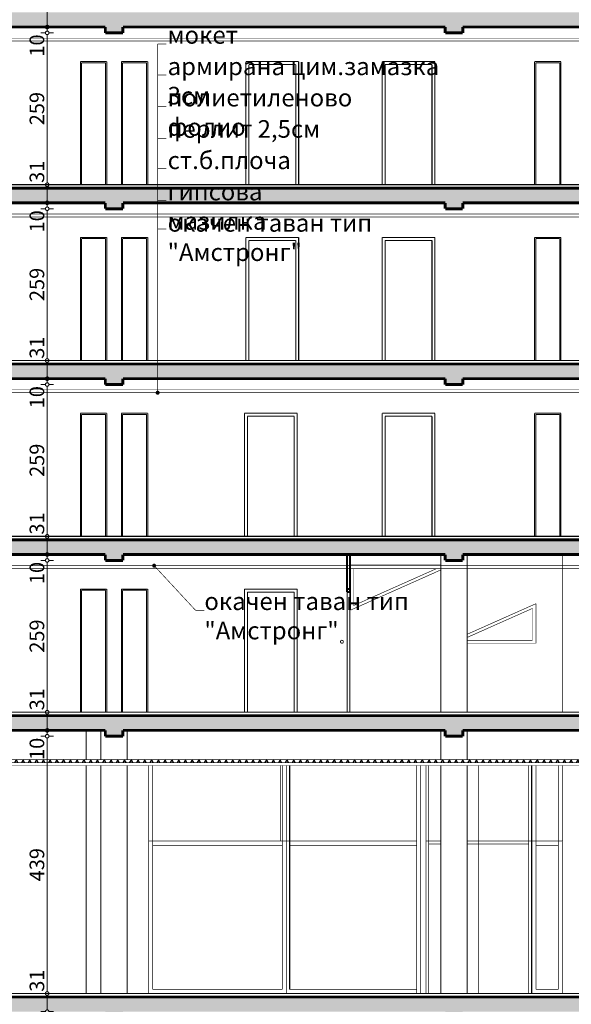
# Model space of a CAD drawing. Extents: x 122725 to 135705, y 102677 to 109185.
# Drawn here: x 127779 to 128720, y 104113 to 105793 of the extents above; entities that cross this region are included whole.
import ezdxf

# ---------------------------------------------------------------- set-up
doc = ezdxf.new("R2010")
doc.units = 0
doc.header["$MEASUREMENT"] = 0
doc.linetypes.add('Dashed3', pattern=[35.111111, 16.666667, -18.444444])
for name, color, linetype in [('0help', 7, 'Continuous'), ('Floors', 7, 'Continuous'), ('hatch', 7, 'Continuous'), ('KOTI-ext', 7, 'Continuous'), ('KOTI-int', 7, 'Continuous'), ('TEXT', 7, 'Continuous'), ('wall-ext', 7, 'Continuous'), ('WALLS-EXT', 7, 'Continuous')]:
    doc.layers.add(name, color=color, linetype=linetype)
doc.styles.add('GENERATED_STYLE_1', font='txt')
doc.styles.add('GENERATED_STYLE_3', font='TIMES.TTF')
doc.dimstyles.new('Dimstyle_30CE', dxfattribs={"dimtxt": 25, "dimasz": 7.5, "dimexe": 0.18, "dimexo": 0, "dimgap": 0.09, "dimtad": 1, "dimdec": 0, "dimzin": 0, "dimdsep": 46, "dimtxsty": 'GENERATED_STYLE_1', "dimblk": 'ARROWHEAD_1', "dimblk1": 'ARROWHEAD_1', "dimblk2": 'ARROWHEAD_1', "dimcen": 0.09, "dimclrd": 12, "dimclre": 12, "dimclrt": 20, "dimazin": 0, "dimtfac": 1, "dimtdec": 4, "dimtmove": 0, "dimatfit": 0, "dimfxl": 0, "dimtolj": 1, "dimtzin": 0, "dimarcsym": 0})
pattern_1 = [(45, (0, 0), (-14.1421356, 14.1421356), []), (45, (-7.071, 7.071), (-14.1421356, 14.1421356), [15, -5])]

# ---------------------------------------------------------------- blocks, each defined once
blk = doc.blocks.new('HATCH_1383', base_point=(127925.2, 104100.9))
at = {"layer": 'hatch'}
h = blk.add_hatch(dxfattribs=at)
h.set_pattern_fill('SOLID + DASHED COPY', color=133, scale=10, angle=45, style=0, pattern_type=0)
h.set_pattern_definition(pattern_1)
h.paths.add_polyline_path([(127925.2, 104100.9), (127925.2, 104090.9), (127955.2, 104090.9), (127955.2, 104100.9), (128505.2, 104100.9), (128505.2, 104090.9), (128535.2, 104090.9), (128535.2, 104100.9), (128915.2, 104100.9), (128915.2, 104125.9), (126585.2, 104125.9), (126585.2, 103644.9), (126607.2, 103644.9), (126607.2, 104100.9), (127135.2, 104100.9), (127135.2, 104101.9)], flags=0)
blk = doc.blocks.new('HATCH_1385', base_point=(127925.2, 105180.9))
at = {"layer": 'hatch'}
h = blk.add_hatch(dxfattribs=at)
h.set_pattern_fill('SOLID + DASHED COPY', color=133, scale=10, angle=45, style=0, pattern_type=0)
h.set_pattern_definition(pattern_1)
h.paths.add_polyline_path([(127925.2, 105180.9), (126607.2, 105180.9), (126607.2, 104905.9), (126585.2, 104905.9), (126585.2, 105205.9), (128915.2, 105205.9), (128915.2, 105180.9), (128535.2, 105180.9), (128535.2, 105170.9), (128505.2, 105170.9), (128505.2, 105180.9), (127955.2, 105180.9), (127955.2, 105170.9), (127925.2, 105170.9)], flags=0)
blk = doc.blocks.new('HATCH_1386', base_point=(126607.2, 104581.9))
at = {"layer": 'hatch'}
h = blk.add_hatch(dxfattribs=at)
h.set_pattern_fill('SOLID + DASHED COPY', color=133, scale=10, angle=45, style=0, pattern_type=0)
h.set_pattern_definition(pattern_1)
h.paths.add_polyline_path([(126607.2, 104581.9), (126607.2, 104580.9), (127925.2, 104580.9), (127925.2, 104570.9), (127955.2, 104570.9), (127955.2, 104580.9), (128505.2, 104580.9), (128505.2, 104570.9), (128535.2, 104570.9), (128535.2, 104580.9), (128915.2, 104580.9), (128915.2, 104605.9), (126585.2, 104605.9), (126585.2, 104125.9), (126607.2, 104125.9)], flags=0)
blk = doc.blocks.new('HATCH_1392', base_point=(128337.7, 104881.9))
at = {"layer": 'hatch'}
h = blk.add_hatch(dxfattribs=at)
h.set_pattern_fill('SOLID + DASHED COPY', color=133, scale=10, angle=45, style=0, pattern_type=0)
h.set_pattern_definition(pattern_1)
h.paths.add_polyline_path([(128337.7, 104881.9), (128505.2, 104880.9), (128505.2, 104870.9), (128535.2, 104870.9), (128535.2, 104880.9), (128735.2, 104880.9), (128915.2, 104880.9), (128915.2, 104905.9), (126585.2, 104905.9), (126585.2, 104605.9), (126607.2, 104605.9), (126607.2, 104880.9), (127925.2, 104880.9), (127925.2, 104870.9), (127955.2, 104870.9), (127955.2, 104880.9), (128337.7, 104880.9)], flags=0)
blk = doc.blocks.new('HATCH_1406', base_point=(126607.2, 105780.9))
at = {"layer": 'hatch'}
h = blk.add_hatch(dxfattribs=at)
h.set_pattern_fill('SOLID + DASHED COPY', color=133, scale=10, angle=45, style=0, pattern_type=0)
h.set_pattern_definition(pattern_1)
h.paths.add_polyline_path([(126607.2, 105780.9), (127925.2, 105780.9), (127925.2, 105770.9), (127955.2, 105770.9), (127955.2, 105780.9), (128505.2, 105780.9), (128505.2, 105770.9), (128535.2, 105770.9), (128535.2, 105780.9), (128915.2, 105780.9), (128915.2, 105805.9), (126585.2, 105805.9), (126585.2, 105505.9), (126607.2, 105505.9)], flags=0)
blk = doc.blocks.new('HATCH_1408', base_point=(126585.2, 105505.9))
at = {"layer": 'hatch'}
h = blk.add_hatch(dxfattribs=at)
h.set_pattern_fill('SOLID + DASHED COPY', color=133, scale=10, angle=45, style=0, pattern_type=0)
h.set_pattern_definition(pattern_1)
h.paths.add_polyline_path([(126585.2, 105505.9), (126585.2, 105205.9), (126607.2, 105205.9), (126607.2, 105480.9), (127925.2, 105480.9), (127925.2, 105470.9), (127955.2, 105470.9), (127955.2, 105480.9), (128505.2, 105480.9), (128505.2, 105470.9), (128535.2, 105470.9), (128535.2, 105480.9), (128915.2, 105480.9), (128915.2, 105505.9)], flags=0)
blk = doc.blocks.new('HATCH_1515', base_point=(126607.2, 104530.9))
at = {"layer": 'KOTI-int'}
h = blk.add_hatch(dxfattribs=at)
h.set_pattern_fill('BATT INSULATION COPY', color=1, scale=10, angle=60, style=0, pattern_type=0)
h.set_pattern_definition([(60, (0, 0), (-8.66025404, 5), []), (120, (0, 0), (8.66025404, 5), [])])
h.paths.add_polyline_path([(126607.2, 104530.9), (126607.2, 104525.9), (131223.2, 104525.9), (131223.2, 104530.9)], flags=0)
blk = doc.blocks.new('LINE_68994', base_point=(128008.5, 104861.9))
at = {"layer": 'wall-ext', "color": 161, "linetype": 'Continuous'}
for points, const_width in [([(128006, 104861.9, 1), (128011, 104861.9, 1)], 1.8), ([(128007.3, 104861.9, 1), (128009.8, 104861.9, 1)], 2.5)]:
    blk.add_lwpolyline(points, format="xyb", close=True, dxfattribs=dict(at, const_width=const_width))
at = {"layer": 'wall-ext', "color": 140, "linetype": 'Continuous', "const_width": 1}
blk.add_lwpolyline([(128010.2, 104860.1), (128079.2, 104785.7)], dxfattribs=at)
blk = doc.blocks.new('LINE_69218', base_point=(128014.5, 105156.9))
at = {"layer": 'wall-ext', "color": 140, "linetype": 'Continuous', "const_width": 1}
blk.add_lwpolyline([(128014.5, 105159.4), (128014.5, 105752)], dxfattribs=at)
at = {"layer": 'wall-ext', "color": 161, "linetype": 'Continuous'}
for points, const_width in [([(128012, 105156.9, 1), (128017, 105156.9, 1)], 1.8), ([(128013.3, 105156.9, 1), (128015.8, 105156.9, 1)], 2.5)]:
    blk.add_lwpolyline(points, format="xyb", close=True, dxfattribs=dict(at, const_width=const_width))
blk = doc.blocks.new('*D809')
at = {"layer": 'KOTI-ext', "color": 12, "linetype": 'Continuous', "const_width": 1.8}
for points in [[(127823, 104131.9), (127814.7, 104131.9)], [(127826, 104103.9), (127826, 104128.9)], [(127837.2, 104131.9), (127829, 104131.9)], [(127823, 104100.9), (127814.7, 104100.9)], [(127837.2, 104100.9), (127829, 104100.9)]]:
    blk.add_lwpolyline(points, dxfattribs=at)
for points in [[(127823, 104131.9, 1), (127829, 104131.9, 1)], [(127823, 104100.9, 1), (127829, 104100.9, 1)]]:
    blk.add_lwpolyline(points, format="xyb", close=True, dxfattribs=at)
blk = doc.blocks.new('ARROWHEAD_1')
at = {"color": 0, "linetype": 'Continuous'}
blk.add_line((0, 0), (-1, 0), dxfattribs=at)
blk.add_circle((0, 0), 0.25, dxfattribs=at)
blk = doc.blocks.new('*D810')
at = {"layer": 'KOTI-ext', "color": 12, "linetype": 'Continuous', "const_width": 1.8}
for points in [[(127823, 104570.9), (127814.7, 104570.9)], [(127826, 104134.9), (127826, 104567.9)], [(127837.2, 104570.9), (127829, 104570.9)], [(127823, 104131.9), (127814.7, 104131.9)], [(127837.2, 104131.9), (127829, 104131.9)]]:
    blk.add_lwpolyline(points, dxfattribs=at)
for points in [[(127823, 104570.9, 1), (127829, 104570.9, 1)], [(127823, 104131.9, 1), (127829, 104131.9, 1)]]:
    blk.add_lwpolyline(points, format="xyb", close=True, dxfattribs=at)
at = {"layer": 'KOTI-ext', "color": 20, "style": 'GENERATED_STYLE_1', "oblique": 0}
for s, p in [('10', (127821, 104530.4)), ('439', (127821, 104323.3)), ('31', (127821, 104134.9))]:
    blk.add_text(s, height=25, rotation=90, dxfattribs=at).set_placement(p)
blk = doc.blocks.new('*D811')
at = {"layer": 'KOTI-ext', "color": 12, "linetype": 'Continuous', "const_width": 1.8}
for points in [[(127823, 104580.9), (127814.7, 104580.9)], [(127826, 104573.9), (127826, 104577.9)], [(127837.2, 104580.9), (127829, 104580.9)], [(127823, 104570.9), (127814.7, 104570.9)], [(127837.2, 104570.9), (127829, 104570.9)]]:
    blk.add_lwpolyline(points, dxfattribs=at)
for points in [[(127823, 104580.9, 1), (127829, 104580.9, 1)], [(127823, 104570.9, 1), (127829, 104570.9, 1)]]:
    blk.add_lwpolyline(points, format="xyb", close=True, dxfattribs=at)
blk = doc.blocks.new('*D812')
at = {"layer": 'KOTI-ext', "color": 12, "linetype": 'Continuous', "const_width": 1.8}
for points in [[(127823, 104611.9), (127814.7, 104611.9)], [(127826, 104583.9), (127826, 104608.9)], [(127837.2, 104611.9), (127829, 104611.9)], [(127823, 104580.9), (127814.7, 104580.9)], [(127837.2, 104580.9), (127829, 104580.9)]]:
    blk.add_lwpolyline(points, dxfattribs=at)
for points in [[(127823, 104611.9, 1), (127829, 104611.9, 1)], [(127823, 104580.9, 1), (127829, 104580.9, 1)]]:
    blk.add_lwpolyline(points, format="xyb", close=True, dxfattribs=at)
blk = doc.blocks.new('*D813')
at = {"layer": 'KOTI-ext', "color": 12, "linetype": 'Continuous', "const_width": 1.8}
for points in [[(127823, 104870.9), (127814.7, 104870.9)], [(127826, 104614.9), (127826, 104867.9)], [(127837.2, 104870.9), (127829, 104870.9)], [(127823, 104611.9), (127814.7, 104611.9)], [(127837.2, 104611.9), (127829, 104611.9)]]:
    blk.add_lwpolyline(points, dxfattribs=at)
for points in [[(127823, 104870.9, 1), (127829, 104870.9, 1)], [(127823, 104611.9, 1), (127829, 104611.9, 1)]]:
    blk.add_lwpolyline(points, format="xyb", close=True, dxfattribs=at)
at = {"layer": 'KOTI-ext', "color": 20, "style": 'GENERATED_STYLE_1', "oblique": 0}
for s, p in [('10', (127821, 104830.4)), ('259', (127821, 104713.3)), ('31', (127821, 104614.9))]:
    blk.add_text(s, height=25, rotation=90, dxfattribs=at).set_placement(p)
blk = doc.blocks.new('*D814')
at = {"layer": 'KOTI-ext', "color": 12, "linetype": 'Continuous', "const_width": 1.8}
for points in [[(127823, 104880.9), (127814.7, 104880.9)], [(127826, 104873.9), (127826, 104877.9)], [(127837.2, 104880.9), (127829, 104880.9)], [(127823, 104870.9), (127814.7, 104870.9)], [(127837.2, 104870.9), (127829, 104870.9)]]:
    blk.add_lwpolyline(points, dxfattribs=at)
for points in [[(127823, 104880.9, 1), (127829, 104880.9, 1)], [(127823, 104870.9, 1), (127829, 104870.9, 1)]]:
    blk.add_lwpolyline(points, format="xyb", close=True, dxfattribs=at)
blk = doc.blocks.new('*D815')
at = {"layer": 'KOTI-ext', "color": 12, "linetype": 'Continuous', "const_width": 1.8}
for points in [[(127823, 104911.9), (127814.7, 104911.9)], [(127837.2, 104911.9), (127829, 104911.9)], [(127826, 104883.9), (127826, 104908.9)], [(127823, 104880.9), (127814.7, 104880.9)], [(127837.2, 104880.9), (127829, 104880.9)]]:
    blk.add_lwpolyline(points, dxfattribs=at)
for points in [[(127823, 104911.9, 1), (127829, 104911.9, 1)], [(127823, 104880.9, 1), (127829, 104880.9, 1)]]:
    blk.add_lwpolyline(points, format="xyb", close=True, dxfattribs=at)
blk = doc.blocks.new('*D816')
at = {"layer": 'KOTI-ext', "color": 12, "linetype": 'Continuous', "const_width": 1.8}
for points in [[(127823, 105170.9), (127814.7, 105170.9)], [(127826, 104914.9), (127826, 105167.9)], [(127837.2, 105170.9), (127829, 105170.9)], [(127823, 104911.9), (127814.7, 104911.9)], [(127837.2, 104911.9), (127829, 104911.9)]]:
    blk.add_lwpolyline(points, dxfattribs=at)
for points in [[(127823, 105170.9, 1), (127829, 105170.9, 1)], [(127823, 104911.9, 1), (127829, 104911.9, 1)]]:
    blk.add_lwpolyline(points, format="xyb", close=True, dxfattribs=at)
at = {"layer": 'KOTI-ext', "color": 20, "style": 'GENERATED_STYLE_1', "oblique": 0}
for s, p in [('10', (127821, 105130.4)), ('259', (127821, 105013.3)), ('31', (127821, 104914.9))]:
    blk.add_text(s, height=25, rotation=90, dxfattribs=at).set_placement(p)
blk = doc.blocks.new('*D817')
at = {"layer": 'KOTI-ext', "color": 12, "linetype": 'Continuous', "const_width": 1.8}
for points in [[(127823, 105180.9), (127814.7, 105180.9)], [(127837.2, 105180.9), (127829, 105180.9)], [(127823, 105170.9), (127814.7, 105170.9)], [(127826, 105173.9), (127826, 105177.9)], [(127837.2, 105170.9), (127829, 105170.9)]]:
    blk.add_lwpolyline(points, dxfattribs=at)
for points in [[(127823, 105180.9, 1), (127829, 105180.9, 1)], [(127823, 105170.9, 1), (127829, 105170.9, 1)]]:
    blk.add_lwpolyline(points, format="xyb", close=True, dxfattribs=at)
blk = doc.blocks.new('*D818')
at = {"layer": 'KOTI-ext', "color": 12, "linetype": 'Continuous', "const_width": 1.8}
for points in [[(127823, 105211.9, 1), (127829, 105211.9, 1)], [(127823, 105180.9, 1), (127829, 105180.9, 1)]]:
    blk.add_lwpolyline(points, format="xyb", close=True, dxfattribs=at)
for points in [[(127823, 105211.9), (127814.7, 105211.9)], [(127826, 105183.9), (127826, 105208.9)], [(127837.2, 105211.9), (127829, 105211.9)], [(127823, 105180.9), (127814.7, 105180.9)], [(127837.2, 105180.9), (127829, 105180.9)]]:
    blk.add_lwpolyline(points, dxfattribs=at)
blk = doc.blocks.new('*D819')
at = {"layer": 'KOTI-ext', "color": 12, "linetype": 'Continuous', "const_width": 1.8}
for points in [[(127823, 105470.9), (127814.7, 105470.9)], [(127826, 105214.9), (127826, 105467.9)], [(127837.2, 105470.9), (127829, 105470.9)], [(127823, 105211.9), (127814.7, 105211.9)], [(127837.2, 105211.9), (127829, 105211.9)]]:
    blk.add_lwpolyline(points, dxfattribs=at)
for points in [[(127823, 105470.9, 1), (127829, 105470.9, 1)], [(127823, 105211.9, 1), (127829, 105211.9, 1)]]:
    blk.add_lwpolyline(points, format="xyb", close=True, dxfattribs=at)
at = {"layer": 'KOTI-ext', "color": 20, "style": 'GENERATED_STYLE_1', "oblique": 0}
for s, p in [('10', (127821, 105430.4)), ('259', (127821, 105313.3)), ('31', (127821, 105214.9))]:
    blk.add_text(s, height=25, rotation=90, dxfattribs=at).set_placement(p)
blk = doc.blocks.new('*D820')
at = {"layer": 'KOTI-ext', "color": 12, "linetype": 'Continuous', "const_width": 1.8}
for points in [[(127823, 105480.9, 1), (127829, 105480.9, 1)], [(127823, 105470.9, 1), (127829, 105470.9, 1)]]:
    blk.add_lwpolyline(points, format="xyb", close=True, dxfattribs=at)
for points in [[(127823, 105480.9), (127814.7, 105480.9)], [(127823, 105470.9), (127814.7, 105470.9)], [(127826, 105473.9), (127826, 105477.9)], [(127837.2, 105480.9), (127829, 105480.9)], [(127837.2, 105470.9), (127829, 105470.9)]]:
    blk.add_lwpolyline(points, dxfattribs=at)
blk = doc.blocks.new('*D821')
at = {"layer": 'KOTI-ext', "color": 12, "linetype": 'Continuous', "const_width": 1.8}
for points in [[(127823, 105511.9), (127814.7, 105511.9)], [(127826, 105483.9), (127826, 105508.9)], [(127837.2, 105511.9), (127829, 105511.9)], [(127823, 105480.9), (127814.7, 105480.9)], [(127837.2, 105480.9), (127829, 105480.9)]]:
    blk.add_lwpolyline(points, dxfattribs=at)
for points in [[(127823, 105511.9, 1), (127829, 105511.9, 1)], [(127823, 105480.9, 1), (127829, 105480.9, 1)]]:
    blk.add_lwpolyline(points, format="xyb", close=True, dxfattribs=at)
blk = doc.blocks.new('*D822')
at = {"layer": 'KOTI-ext', "color": 12, "linetype": 'Continuous', "const_width": 1.8}
for points in [[(127823, 105770.9), (127814.7, 105770.9)], [(127826, 105514.9), (127826, 105767.9)], [(127837.2, 105770.9), (127829, 105770.9)], [(127823, 105511.9), (127814.7, 105511.9)], [(127837.2, 105511.9), (127829, 105511.9)]]:
    blk.add_lwpolyline(points, dxfattribs=at)
for points in [[(127823, 105770.9, 1), (127829, 105770.9, 1)], [(127823, 105511.9, 1), (127829, 105511.9, 1)]]:
    blk.add_lwpolyline(points, format="xyb", close=True, dxfattribs=at)
at = {"layer": 'KOTI-ext', "color": 20, "style": 'GENERATED_STYLE_1', "oblique": 0}
for s, p in [('10', (127821, 105730.4)), ('259', (127821, 105613.3)), ('31', (127821, 105514.9))]:
    blk.add_text(s, height=25, rotation=90, dxfattribs=at).set_placement(p)
blk = doc.blocks.new('*D823')
at = {"layer": 'KOTI-ext', "color": 12, "linetype": 'Continuous', "const_width": 1.8}
for points in [[(127823, 105780.9), (127814.7, 105780.9)], [(127823, 105770.9), (127814.7, 105770.9)], [(127826, 105773.9), (127826, 105777.9)], [(127837.2, 105780.9), (127829, 105780.9)], [(127837.2, 105770.9), (127829, 105770.9)]]:
    blk.add_lwpolyline(points, dxfattribs=at)
for points in [[(127823, 105780.9, 1), (127829, 105780.9, 1)], [(127823, 105770.9, 1), (127829, 105770.9, 1)]]:
    blk.add_lwpolyline(points, format="xyb", close=True, dxfattribs=at)
blk = doc.blocks.new('*D824')
at = {"layer": 'KOTI-ext', "color": 12, "linetype": 'Continuous', "const_width": 1.8}
for points in [[(127823, 105811.9), (127814.7, 105811.9)], [(127826, 105783.9), (127826, 105808.9)], [(127837.2, 105811.9), (127829, 105811.9)], [(127823, 105780.9), (127814.7, 105780.9)], [(127837.2, 105780.9), (127829, 105780.9)]]:
    blk.add_lwpolyline(points, dxfattribs=at)
for points in [[(127823, 105811.9, 1), (127829, 105811.9, 1)], [(127823, 105780.9, 1), (127829, 105780.9, 1)]]:
    blk.add_lwpolyline(points, format="xyb", close=True, dxfattribs=at)
blk = doc.blocks.new('DIM_779', base_point=(127826, 103634.9))
at = {"layer": 'KOTI-ext', "color": 12, "linetype": 'Continuous'}
for p1, p2, picture, middle in [((127925.2, 105780.9), (127925.7, 105811.9), '*D824', (127808.5, 105833.7)), ((127925.7, 105511.9), (127925.2, 105770.9), '*D822', (127808.5, 105622.7)), ((127925.2, 105480.9), (127925.7, 105511.9), '*D821', (127808.5, 105533.7)), ((127925.7, 105211.9), (127925.2, 105470.9), '*D819', (127808.5, 105322.7)), ((127925.2, 105180.9), (127925.7, 105211.9), '*D818', (127808.5, 105233.7)), ((127927.7, 104911.9), (127925.2, 105170.9), '*D816', (127808.5, 105022.7)), ((127925.2, 104880.9), (127927.7, 104911.9), '*D815', (127808.5, 104933.7)), ((127927.7, 104611.9), (127925.2, 104870.9), '*D813', (127808.5, 104722.7)), ((127925.2, 104580.9), (127927.7, 104611.9), '*D812', (127808.5, 104633.7)), ((127917.7, 104131.9), (127925.2, 104570.9), '*D810', (127808.5, 104342)), ((127925.2, 104100.9), (127917.7, 104131.9), '*D809', (127808.5, 104153.7))]:
    dim = blk.add_linear_dim(base=(127826, 103634.9), p1=p1, p2=p2, angle=90, dimstyle='Dimstyle_30CE', dxfattribs=at)
    dim.commit()
    dim.dimension.update_dxf_attribs({"geometry": picture, "text_midpoint": middle, "text_rotation": 90})
for p1, p2, picture, middle in [((127925.2, 105770.9), (127925.2, 105780.9), '*D823', (127808.5, 105749.2)), ((127925.2, 105470.9), (127925.2, 105480.9), '*D820', (127808.5, 105449.2)), ((127925.2, 105170.9), (127925.2, 105180.9), '*D817', (127808.5, 105149.2)), ((127925.2, 104870.9), (127925.2, 104880.9), '*D814', (127808.5, 104849.2)), ((127925.2, 104570.9), (127925.2, 104580.9), '*D811', (127808.5, 104549.2))]:
    dim = blk.add_aligned_dim(p1=p1, p2=p2, distance=99.2, dimstyle='Dimstyle_30CE', dxfattribs=at)
    dim.commit()
    dim.dimension.update_dxf_attribs({"geometry": picture, "text_midpoint": middle, "text_rotation": 90})

msp = doc.modelspace()

# ---------------------------------------------------------------- linework, layer by layer
at = {"layer": '0help', "color": 140, "linetype": 'Continuous', "const_width": 1}
for points in [[(126622.2, 105761.9), (131208.2, 105761.9)], [(126622.2, 105756.9), (131208.2, 105756.9)], [(126622.2, 105461.9), (131208.2, 105461.9)], [(126622.2, 105456.9), (131208.2, 105456.9)], [(126622.2, 105161.9), (131208.2, 105161.9)], [(126622.2, 105156.9), (131208.2, 105156.9)], [(126622.2, 104861.9), (131208.2, 104861.9)], [(126622.2, 104856.9), (131208.2, 104856.9)]]:
    msp.add_lwpolyline(points, dxfattribs=at)
at = {"layer": 'Floors', "color": 21, "linetype": 'Continuous', "const_width": 1.8}
for points in [[(131223.2, 105511.9), (126607.2, 105511.9)], [(131223.2, 105211.9), (126607.2, 105211.9)], [(131223.2, 104911.9), (126607.2, 104911.9)], [(126607.2, 104611.9), (131223.2, 104611.9)], [(126607.2, 104131.9), (131223.2, 104131.9)]]:
    msp.add_lwpolyline(points, dxfattribs=at)
at = {"layer": 'wall-ext', "color": 2, "linetype": 'Continuous', "const_width": 5}
for points in [[(127925.2, 105780.9), (126607.2, 105780.9)], [(127925.2, 105780.9), (127925.2, 105770.9)], [(127955.2, 105770.9), (127925.2, 105770.9)], [(128505.2, 105780.9), (127955.2, 105780.9)], [(127955.2, 105780.9), (127955.2, 105770.9)], [(128505.2, 105780.9), (128505.2, 105770.9)], [(128535.2, 105770.9), (128505.2, 105770.9)], [(129295.2, 105780.9), (128535.2, 105780.9)], [(128535.2, 105780.9), (128535.2, 105770.9)], [(131223.2, 105505.9), (126607.2, 105505.9)], [(127925.2, 105480.9), (126607.2, 105480.9)], [(127925.2, 105480.9), (127925.2, 105470.9)], [(128505.2, 105480.9), (127955.2, 105480.9)], [(127955.2, 105480.9), (127955.2, 105470.9)], [(128505.2, 105480.9), (128505.2, 105470.9)], [(129295.2, 105480.9), (128535.2, 105480.9)], [(128535.2, 105480.9), (128535.2, 105470.9)], [(127955.2, 105470.9), (127925.2, 105470.9)], [(128535.2, 105470.9), (128505.2, 105470.9)], [(131223.2, 105205.9), (126607.2, 105205.9)], [(127925.2, 105180.9), (126607.2, 105180.9)], [(127925.2, 105180.9), (127925.2, 105170.9)], [(128505.2, 105180.9), (127955.2, 105180.9)], [(127955.2, 105180.9), (127955.2, 105170.9)], [(128505.2, 105180.9), (128505.2, 105170.9)], [(129295.2, 105180.9), (128535.2, 105180.9)], [(128535.2, 105180.9), (128535.2, 105170.9)], [(127955.2, 105170.9), (127925.2, 105170.9)], [(128535.2, 105170.9), (128505.2, 105170.9)], [(131223.2, 104905.9), (126607.2, 104905.9)], [(127925.2, 104880.9), (126607.2, 104880.9)], [(127925.2, 104880.9), (127925.2, 104870.9)], [(128505.2, 104880.9), (127955.2, 104880.9)], [(127955.2, 104880.9), (127955.2, 104870.9)], [(128505.2, 104880.9), (128505.2, 104870.9)], [(129295.2, 104880.9), (128535.2, 104880.9)], [(128535.2, 104880.9), (128535.2, 104870.9)], [(127955.2, 104870.9), (127925.2, 104870.9)], [(128535.2, 104870.9), (128505.2, 104870.9)], [(126607.2, 104605.9), (131223.2, 104605.9)], [(126607.2, 104580.9), (127925.2, 104580.9)], [(127925.2, 104580.9), (127925.2, 104570.9)], [(127955.2, 104580.9), (128505.2, 104580.9)], [(127955.2, 104580.9), (127955.2, 104570.9)], [(128505.2, 104580.9), (128505.2, 104570.9)], [(128535.2, 104580.9), (129295.2, 104580.9)], [(128535.2, 104580.9), (128535.2, 104570.9)], [(127955.2, 104570.9), (127925.2, 104570.9)], [(128535.2, 104570.9), (128505.2, 104570.9)], [(126607.2, 104125.9), (131223.2, 104125.9)]]:
    msp.add_lwpolyline(points, dxfattribs=at)
at = {"layer": 'wall-ext', "color": 140, "linetype": 'Continuous', "const_width": 1}
for points in [[(128014.5, 105752), (128029.5, 105752)], [(128014.5, 105699), (128029.5, 105699)], [(128014.5, 105644.9), (128029.5, 105644.9)], [(128014.5, 105590.9), (128029.5, 105590.9)], [(128014.5, 105539.4), (128029.5, 105539.4)], [(128014.5, 105484.5), (128029.5, 105484.5)], [(128014.5, 105436.4), (128029.5, 105436.4)], [(128705.2, 104880.9), (128705.2, 104611.9)], [(128343.7, 104863.3), (128343.7, 104786)], [(128343.7, 104786), (128497.7, 104854.6)], [(128348.7, 104856.9), (128348.7, 104793.7)], [(128348.7, 104793.7), (128490.6, 104856.9)], [(128542.7, 104744.8), (128660.2, 104797.1)], [(128660.2, 104797.1), (128660.2, 104729.6)], [(128079.2, 104785.7), (128094.2, 104785.7)], [(128542.7, 104739.4), (128654.2, 104789)], [(128654.2, 104734.6), (128654.2, 104789)], [(128542.7, 104734.6), (128654.2, 104734.6)], [(128542.7, 104729.6), (128660.2, 104729.6)], [(126607.2, 104530.9), (131223.2, 104530.9)], [(126607.2, 104525.9), (131223.2, 104525.9)], [(126607.2, 104520.9), (131223.2, 104520.9)], [(128006.2, 104138.9), (128006.2, 104520.9)], [(128223.9, 104520.9), (128223.9, 104391.9)], [(128223.9, 104520.9), (128223.9, 104391.9)], [(128227.2, 104520.9), (128227.2, 104138.9)], [(128234.2, 104131.9), (128234.2, 104520.9)], [(128239.2, 104520.9), (128239.2, 104138.9)], [(128240.2, 104138.9), (128240.2, 104520.9)], [(128456.4, 104131.9), (128456.4, 104520.9)], [(128463, 104131.9), (128463, 104520.9)], [(128472.3, 104520.9), (128472.3, 104131.9)], [(128477.1, 104131.9), (128477.1, 104520.9)], [(128562.3, 104131.9), (128562.3, 104520.9)], [(128647.5, 104520.9), (128647.5, 104131.9)], [(128652.3, 104131.9), (128652.3, 104520.9)], [(128653.3, 104520.9), (128653.3, 104131.9)], [(128660.3, 104138.9), (128660.3, 104520.9)], [(128698.3, 104520.9), (128698.3, 104138.9)], [(128705.2, 104520.9), (128705.2, 104131.9)], [(128456.4, 104391.9), (127999.2, 104391.9)], [(128497.7, 104391.9), (128472.3, 104391.9)], [(128652.3, 104391.9), (128542.7, 104391.9)], [(128705.2, 104391.9), (128653.3, 104391.9)], [(128006.2, 104384.9), (128227.2, 104384.9)], [(128456.4, 104384.9), (128239.2, 104384.9)], [(128477.1, 104387.1), (128497.7, 104387.1)], [(128542.7, 104387.1), (128647.5, 104387.1)], [(128660.3, 104384.9), (128698.3, 104384.9)], [(128227.2, 104138.9), (128006.2, 104138.9)], [(128239.2, 104138.9), (128456.4, 104138.9)], [(128698.3, 104138.9), (128660.3, 104138.9)]]:
    msp.add_lwpolyline(points, dxfattribs=at)
at = {"layer": 'wall-ext', "color": 18, "linetype": 'Continuous', "const_width": 1.8}
for points in [[(127927.7, 105721.9), (127882.7, 105721.9)], [(127882.7, 105721.9), (127882.7, 105511.9)], [(127884.7, 105511.9), (127884.7, 105719.9)], [(127884.7, 105719.9), (127925.7, 105719.9)], [(127925.7, 105719.9), (127925.7, 105511.9)], [(127927.7, 105511.9), (127927.7, 105721.9)], [(127997.7, 105721.9), (127952.7, 105721.9)], [(127952.7, 105721.9), (127952.7, 105511.9)], [(127995.7, 105719.9), (127954.7, 105719.9)], [(127954.7, 105719.9), (127954.7, 105511.9)], [(127995.7, 105511.9), (127995.7, 105719.9)], [(127997.7, 105511.9), (127997.7, 105721.9)], [(128165.2, 105511.9), (128165.2, 105721.9)], [(128165.2, 105721.9), (128255.2, 105721.9)], [(128170.2, 105716.9), (128170.2, 105511.9)], [(128250.2, 105716.9), (128170.2, 105716.9)], [(128250.2, 105511.9), (128250.2, 105716.9)], [(128255.2, 105721.9), (128255.2, 105511.9)], [(128397.7, 105511.9), (128397.7, 105721.9)], [(128397.7, 105721.9), (128487.7, 105721.9)], [(128402.7, 105716.9), (128482.7, 105716.9)], [(128402.7, 105511.9), (128402.7, 105716.9)], [(128482.7, 105716.9), (128482.7, 105511.9)], [(128487.7, 105721.9), (128487.7, 105511.9)], [(128702.7, 105721.9), (128657.7, 105721.9)], [(128657.7, 105721.9), (128657.7, 105511.9)], [(128659.7, 105511.9), (128659.7, 105719.9)], [(128659.7, 105719.9), (128700.7, 105719.9)], [(128700.7, 105719.9), (128700.7, 105511.9)], [(128702.7, 105511.9), (128702.7, 105721.9)], [(127927.7, 105421.9), (127882.7, 105421.9)], [(127882.7, 105421.9), (127882.7, 105211.9)], [(127884.7, 105211.9), (127884.7, 105419.9)], [(127884.7, 105419.9), (127925.7, 105419.9)], [(127925.7, 105419.9), (127925.7, 105211.9)], [(127927.7, 105211.9), (127927.7, 105421.9)], [(127997.7, 105421.9), (127952.7, 105421.9)], [(127952.7, 105421.9), (127952.7, 105211.9)], [(127995.7, 105419.9), (127954.7, 105419.9)], [(127954.7, 105419.9), (127954.7, 105211.9)], [(127995.7, 105211.9), (127995.7, 105419.9)], [(127997.7, 105211.9), (127997.7, 105421.9)], [(128165.2, 105211.9), (128165.2, 105421.9)], [(128165.2, 105421.9), (128255.2, 105421.9)], [(128170.2, 105416.9), (128170.2, 105211.9)], [(128250.2, 105416.9), (128170.2, 105416.9)], [(128250.2, 105211.9), (128250.2, 105416.9)], [(128255.2, 105421.9), (128255.2, 105211.9)], [(128397.7, 105211.9), (128397.7, 105421.9)], [(128397.7, 105421.9), (128487.7, 105421.9)], [(128402.7, 105416.9), (128482.7, 105416.9)], [(128402.7, 105211.9), (128402.7, 105416.9)], [(128482.7, 105416.9), (128482.7, 105211.9)], [(128487.7, 105421.9), (128487.7, 105211.9)], [(128702.7, 105421.9), (128657.7, 105421.9)], [(128657.7, 105421.9), (128657.7, 105211.9)], [(128659.7, 105211.9), (128659.7, 105419.9)], [(128659.7, 105419.9), (128700.7, 105419.9)], [(128700.7, 105419.9), (128700.7, 105211.9)], [(128702.7, 105211.9), (128702.7, 105421.9)], [(127927.7, 105121.9), (127882.7, 105121.9)], [(127882.7, 105121.9), (127882.7, 104911.9)], [(127884.7, 104919.9), (127884.7, 105119.9)], [(127884.7, 105119.9), (127905.7, 105119.9)], [(127905.7, 105119.9), (127925.7, 105119.9)], [(127925.7, 105119.9), (127925.7, 105111.9)], [(127927.7, 104911.9), (127927.7, 105121.9)], [(127952.7, 105121.9), (127952.7, 104911.9)], [(127952.7, 105121.9), (127997.7, 105121.9)], [(127974.7, 105119.9), (127954.7, 105119.9)], [(127954.7, 105119.9), (127954.7, 105111.9)], [(127995.7, 105119.9), (127974.7, 105119.9)], [(127995.7, 104919.9), (127995.7, 105119.9)], [(127997.7, 105121.9), (127997.7, 104911.9)], [(128162.7, 104911.9), (128162.7, 105121.9)], [(128162.7, 105121.9), (128252.7, 105121.9)], [(128167.7, 105116.9), (128167.7, 104911.9)], [(128247.7, 105116.9), (128167.7, 105116.9)], [(128247.7, 104911.9), (128247.7, 105116.9)], [(128252.7, 105121.9), (128252.7, 104911.9)], [(128397.7, 104911.9), (128397.7, 105121.9)], [(128397.7, 105121.9), (128487.7, 105121.9)], [(128402.7, 105116.9), (128482.7, 105116.9)], [(128402.7, 104911.9), (128402.7, 105116.9)], [(128482.7, 105116.9), (128482.7, 104911.9)], [(128487.7, 105121.9), (128487.7, 104911.9)], [(128702.7, 105121.9), (128657.7, 105121.9)], [(128657.7, 105121.9), (128657.7, 104911.9)], [(128659.7, 104911.9), (128659.7, 105119.9)], [(128659.7, 105119.9), (128700.7, 105119.9)], [(128700.7, 105119.9), (128700.7, 104911.9)], [(128702.7, 104911.9), (128702.7, 105121.9)], [(127925.7, 105111.9), (127925.7, 104919.9)], [(127954.7, 105111.9), (127954.7, 104919.9)], [(127884.7, 104911.9), (127884.7, 104919.9)], [(127925.7, 104919.9), (127925.7, 104911.9)], [(127954.7, 104919.9), (127954.7, 104911.9)], [(127995.7, 104911.9), (127995.7, 104919.9)], [(128497.7, 104880.9), (128497.7, 104611.9)], [(128542.7, 104880.9), (128542.7, 104611.9)], [(127927.7, 104821.9), (127882.7, 104821.9)], [(127882.7, 104821.9), (127882.7, 104611.9)], [(127884.7, 104619.9), (127884.7, 104819.9)], [(127884.7, 104819.9), (127905.7, 104819.9)], [(127905.7, 104819.9), (127925.7, 104819.9)], [(127925.7, 104819.9), (127925.7, 104811.9)], [(127925.7, 104811.9), (127925.7, 104619.9)], [(127927.7, 104611.9), (127927.7, 104821.9)], [(127952.7, 104821.9), (127952.7, 104611.9)], [(127952.7, 104821.9), (127997.7, 104821.9)], [(127974.7, 104819.9), (127954.7, 104819.9)], [(127954.7, 104819.9), (127954.7, 104811.9)], [(127954.7, 104811.9), (127954.7, 104619.9)], [(127995.7, 104819.9), (127974.7, 104819.9)], [(127995.7, 104619.9), (127995.7, 104819.9)], [(127997.7, 104821.9), (127997.7, 104611.9)], [(128162.7, 104611.9), (128162.7, 104821.9)], [(128162.7, 104821.9), (128252.7, 104821.9)], [(128167.7, 104816.9), (128167.7, 104611.9)], [(128247.7, 104816.9), (128167.7, 104816.9)], [(128247.7, 104611.9), (128247.7, 104816.9)], [(128252.7, 104821.9), (128252.7, 104611.9)], [(128337.7, 104816.9), (128337.7, 104611.9)], [(128342.7, 104816.9), (128342.7, 104611.9)], [(127884.7, 104611.9), (127884.7, 104619.9)], [(127925.7, 104619.9), (127925.7, 104611.9)], [(127954.7, 104619.9), (127954.7, 104611.9)], [(127995.7, 104611.9), (127995.7, 104619.9)], [(127892.7, 104580.9), (127892.7, 104530.9)], [(127917.7, 104580.9), (127917.7, 104530.9)], [(127962.7, 104580.9), (127962.7, 104530.9)], [(128497.7, 104580.9), (128497.7, 104530.9)], [(128542.7, 104580.9), (128542.7, 104530.9)], [(127892.7, 104520.9), (127892.7, 104131.9)], [(127917.7, 104520.9), (127917.7, 104131.9)], [(127962.7, 104520.9), (127962.7, 104131.9)], [(128497.7, 104520.9), (128497.7, 104131.9)], [(128542.7, 104520.9), (128542.7, 104131.9)]]:
    msp.add_lwpolyline(points, dxfattribs=at)
at = {"layer": 'wall-ext', "color": 12, "linetype": 'Continuous', "const_width": 3.5}
for points in [[(128337.7, 104821.9), (128337.7, 104880.9)], [(128342.7, 104821.9), (128342.7, 104880.9)], [(128337.7, 104821.9), (128342.7, 104821.9)], [(128337.7, 104821.9), (128342.7, 104821.9)], [(128337.7, 104816.9), (128337.7, 104821.9)], [(128337.7, 104816.9), (128342.7, 104816.9)], [(128342.7, 104816.9), (128342.7, 104821.9)]]:
    msp.add_lwpolyline(points, dxfattribs=at)
at = {"layer": 'wall-ext', "color": 140, "linetype": 'Dashed3', "const_width": 1}
for points in [[(128497.7, 104863.3), (128343.7, 104863.3)], [(128490.6, 104856.9), (128348.7, 104856.9)]]:
    msp.add_lwpolyline(points, dxfattribs=at)
at = {"layer": 'wall-ext', "color": 21, "linetype": 'Continuous', "const_width": 1.5}
msp.add_lwpolyline([(128326.5, 104732.1, 1), (128331.5, 104732.1, 1)], format="xyb", close=True, dxfattribs=at)
at = {"layer": 'WALLS-EXT', "color": 140, "linetype": 'Continuous', "const_width": 1}
msp.add_lwpolyline([(127999.2, 104131.9), (127999.2, 104520.9)], dxfattribs=at)
at = {"layer": 'WALLS-EXT', "color": 133, "linetype": 'Continuous', "const_width": 2}
for points in [[(128705.2, 104391.9), (128705.2, 104392.9)], [(128705.2, 104131.9), (128705.2, 104132.9)]]:
    msp.add_lwpolyline(points, dxfattribs=at)

# ---------------------------------------------------------------- block references
at = {"layer": 'hatch', "color": 133, "linetype": 'Continuous'}
for name, p in [('HATCH_1406', (126607.2, 105780.9)), ('HATCH_1408', (126585.2, 105505.9)), ('HATCH_1385', (127925.2, 105180.9)), ('HATCH_1392', (128337.7, 104881.9)), ('HATCH_1386', (126607.2, 104581.9)), ('HATCH_1383', (127925.2, 104100.9))]:
    msp.add_blockref(name, p, dxfattribs=at)
at = {"layer": 'KOTI-ext', "color": 12, "linetype": 'Continuous'}
msp.add_blockref('DIM_779', (127826, 103634.9), dxfattribs=at)
at = {"layer": 'KOTI-int', "color": 1, "linetype": 'Continuous'}
msp.add_blockref('HATCH_1515', (126607.2, 104530.9), dxfattribs=at)
at = {"layer": 'wall-ext', "color": 140, "linetype": 'Continuous'}
for name, p in [('LINE_69218', (128014.5, 105156.9)), ('LINE_68994', (128008.5, 104861.9))]:
    msp.add_blockref(name, p, dxfattribs=at)

# ---------------------------------------------------------------- texts
at = {"layer": 'TEXT', "color": 21, "char_height": 30, "attachment_point": 1, "style": 'GENERATED_STYLE_3'}
for s, insert, width in [('{\\fTimes New Roman CYR|b0|i0|c204|p18;мокет}', (128031.5, 105782.3), 116.156), ('{\\fTimes New Roman CYR|b0|i0|c204|p18;армирана цим.замазка 3см}', (128031.5, 105728.8), 531.562), ('{\\fTimes New Roman CYR|b0|i0|c204|p18;полиетиленово фолио}', (128031.5, 105675.4), 439.031), ('{\\fTimes New Roman CYR|b0|i0|c204|p18;перлит 2,5см}', (128031.5, 105622), 260.859), ('{\\fTimes New Roman CYR|b0|i0|c204|p18;ст.б.плоча}', (128031.5, 105568.5), 204.75), ('{\\fTimes New Roman CYR|b0|i0|c204|p18;гипсова мазилка}', (128031.5, 105515.1), 330.75), ('{\\fTimes New Roman CYR|b0|i0|c204|p18;окачен таван тип "Амстронг"}', (128031.5, 105461.7), 584.719), ('{\\fTimes New Roman CYR|b0|i0|c204|p18;окачен таван тип "Амстронг"}', (128094.2, 104816.2), 584.719)]:
    msp.add_mtext(s, dxfattribs=dict(at, insert=insert, width=width))

doc.saveas('drawing.dxf')
